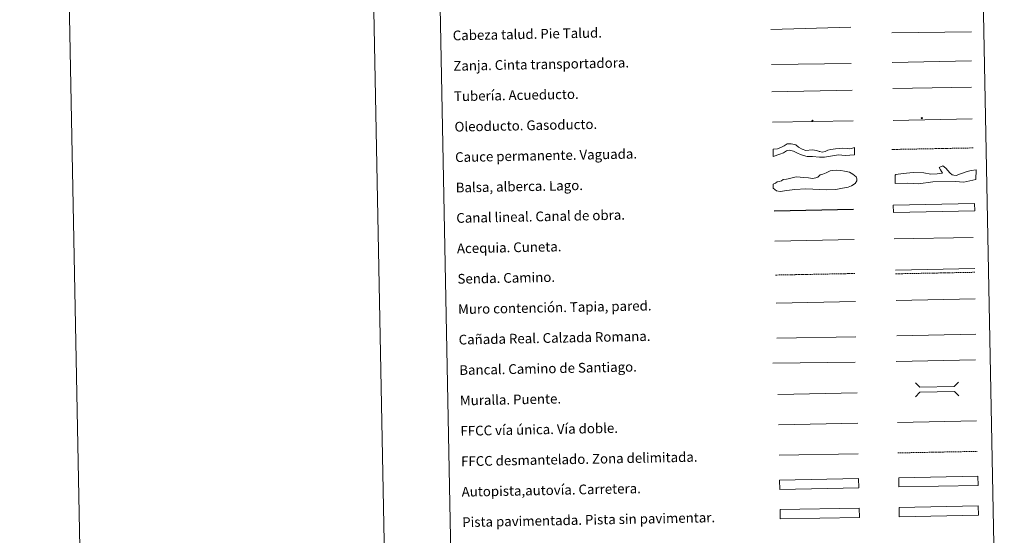
# Model space of a CAD drawing. Units: metres. Extents: x 635441 to 639953, y 4648372 to 4651428.
# Drawn here: x 635441 to 636249, y 4648818 to 4649242 of the extents above; entities that cross this region are included whole.
import ezdxf
from ezdxf.enums import TextEntityAlignment as Align

# ---------------------------------------------------------------- set-up
doc = ezdxf.new("R2010")
doc.units = ezdxf.units.M
doc.header["$MEASUREMENT"] = 0
doc.linetypes.add('TRAZOSX2', pattern=[1.5, 1, -0.5])
for name, color, linetype, lineweight in [('Carátula', 7, 'Continuous', 5), ('Level 34', 2, 'Continuous', 0), ('Level 63', 7, 'Continuous', 0)]:
    doc.layers.add(name, color=color, linetype=linetype, lineweight=lineweight)
doc.styles.add('Arial', font='ARIAL.TTF', dxfattribs={"height": 0.2})

# ---------------------------------------------------------------- blocks, each defined once
blk = doc.blocks.new('5ROLEO')
at = {"layer": 'Carátula', "linetype": 'Continuous', "lineweight": 5}
for color, points in [(2, [(-0.2, -5.2), (-5.2, -0.1), (-0.2, 5), (0, 2.4), (-0.6, 2.3), (-1, 2.1), (-1.4, 1.8), (-1.7, 1.3), (-1.9, 0.6), (-1.9, -0.2), (-1.9, -0.8), (-1.8, -1.3), (-1.6, -1.7), (-1.4, -2.1), (-1.1, -2.4), (-0.8, -2.6), (-0.4, -2.7), (0, -2.7)]), (250, [(0, -2.7), (-0.4, -2.7), (-0.8, -2.6), (-1.1, -2.4), (-1.4, -2.1), (-1.6, -1.7), (-1.8, -1.3), (-1.9, -0.8), (-1.9, -0.2), (-1.9, 0.6), (-1.7, 1.3), (-1.4, 1.8), (-1, 2.1), (-0.6, 2.3), (0, 2.4), (0, 1.5), (-0.2, 1.5), (-0.5, 1.4), (-0.7, 1.3), (-0.8, 1.1), (-1, 0.9), (-1.1, 0.6), (-1.2, 0.2), (-1.2, -0.2), (-1.2, -0.6), (-1.1, -0.9), (-1, -1.2), (-0.8, -1.4), (-0.7, -1.6), (-0.5, -1.8), (-0.2, -1.8), (0, -1.9)]), (2, [(0, -1.9), (-0.2, -1.8), (-0.5, -1.8), (-0.7, -1.6), (-0.8, -1.4), (-1, -1.2), (-1.1, -0.9), (-1.2, -0.6), (-1.2, -0.2), (-1.2, 0.2), (-1.1, 0.6), (-1, 0.9), (-0.8, 1.1), (-0.7, 1.3), (-0.5, 1.4), (-0.2, 1.5), (0, 1.5), (0.3, 1.5), (0.5, 1.4), (0.7, 1.3), (0.9, 1.1), (1, 0.9), (1.1, 0.6), (1.1, 0.3), (1.2, -0.1), (1.2, -0.5), (1.1, -0.9), (1, -1.2), (0.8, -1.4), (0.7, -1.6), (0.5, -1.8), (0.3, -1.8)]), (2, [(-0.2, -5.2), (0, -2.7), (0.4, -2.7), (0.8, -2.6), (1.1, -2.4), (1.4, -2.1), (1.6, -1.7), (1.8, -1.3), (1.9, -0.7), (1.9, -0.2), (1.9, 0.4), (1.8, 0.9), (1.6, 1.4), (1.4, 1.7), (1.1, 2), (0.8, 2.2), (0.4, 2.3), (0, 2.4), (-0.2, 5), (4.9, -0.1)]), (250, [(0, -2.7), (0, -1.9), (0.3, -1.8), (0.5, -1.8), (0.7, -1.6), (0.8, -1.4), (1, -1.2), (1.1, -0.9), (1.2, -0.5), (1.2, -0.1), (1.1, 0.3), (1.1, 0.6), (1, 0.9), (0.9, 1.1), (0.7, 1.3), (0.5, 1.4), (0.3, 1.5), (0, 1.5), (0, 1.5), (0, 2.4), (0, 2.4), (0.4, 2.3), (0.8, 2.2), (1.1, 2), (1.4, 1.7), (1.6, 1.4), (1.8, 0.9), (1.9, 0.4), (1.9, -0.2), (1.9, -0.7), (1.8, -1.3), (1.6, -1.7), (1.4, -2.1), (1.1, -2.4), (0.8, -2.6), (0.4, -2.7)])]:
    blk.add_hatch(color=color, dxfattribs=at).paths.add_polyline_path(points)
at = {"layer": 'Carátula', "color": 250, "linetype": 'Continuous', "lineweight": 5, "flags": 128}
blk.add_lwpolyline([(-0.1, -5.2), (4.9, -0.1), (-0.1, 5), (-5.2, -0.1), (-0.1, -5.2)], dxfattribs=at)
blk = doc.blocks.new('5GASO')
at = {"layer": 'Carátula', "linetype": 'Continuous', "lineweight": 5}
for color, points in [(33, [(0, -5.1), (-5.1, 0), (0, 5.1), (0.2, 2.5), (-0.3, 2.4), (-0.8, 2.2), (-1.2, 1.8), (-1.5, 1.3), (-1.7, 0.7), (-1.7, 0), (-1.7, -0.8), (-1.5, -1.4), (-1.2, -1.9), (-0.8, -2.3), (-0.3, -2.5), (0.3, -2.6)]), (250, [(0.3, -2.6), (-0.3, -2.5), (-0.8, -2.3), (-1.2, -1.9), (-1.5, -1.4), (-1.7, -0.8), (-1.7, 0), (-1.7, 0.7), (-1.5, 1.3), (-1.2, 1.8), (-0.8, 2.2), (-0.3, 2.4), (0.2, 2.5), (0.6, 2.5), (0.9, 2.4), (1.1, 2.3), (1.4, 2.1), (1.6, 1.9), (1.7, 1.6), (1.8, 1.3), (1.9, 1), (1.2, 0.8), (1, 1.2), (0.8, 1.4), (0.5, 1.6), (0.2, 1.6), (0, 1.6), (-0.3, 1.5), (-0.5, 1.4), (-0.7, 1.2), (-0.8, 1), (-0.9, 0.7), (-1, 0.4), (-1, 0), (-1, -0.4), (-0.9, -0.8), (-0.8, -1.1), (-0.6, -1.4), (-0.4, -1.5), (-0.2, -1.7), (0, -1.7), (0.2, -1.8), (0.5, -1.7), (0.8, -1.6), (1, -1.5), (1.3, -1.3), (1.3, -0.7), (0.2, -0.7), (0.2, 0.1), (2, 0.1), (2, -1.8), (1.7, -2.1), (1.3, -2.4), (0.8, -2.5)]), (33, [(0, -5.1), (0.3, -2.6), (0.8, -2.5), (1.3, -2.4), (1.7, -2.1), (2, -1.8), (2, 0.1), (0.2, 0.1), (0.2, -0.7), (1.3, -0.7), (1.3, -1.3), (1, -1.5), (0.8, -1.6), (0.5, -1.7), (0.2, -1.8), (0, -1.7), (-0.2, -1.7), (-0.4, -1.5), (-0.6, -1.4), (-0.8, -1.1), (-0.9, -0.8), (-1, -0.4), (-1, 0), (-1, 0.4), (-0.9, 0.7), (-0.8, 1), (-0.7, 1.2), (-0.5, 1.4), (-0.3, 1.5), (0, 1.6), (0.2, 1.6), (0.5, 1.6), (0.8, 1.4), (1, 1.2), (1.2, 0.8), (1.9, 1), (1.8, 1.3), (1.7, 1.6), (1.6, 1.9), (1.4, 2.1), (1.1, 2.3), (0.9, 2.4), (0.6, 2.5), (0.2, 2.5), (0, 5.1), (5.1, 0)])]:
    blk.add_hatch(color=color, dxfattribs=at).paths.add_polyline_path(points)
at = {"layer": 'Carátula', "color": 250, "linetype": 'Continuous', "lineweight": 5}
blk.add_3dface([(0, -5.1), (5.1, 0), (0, 5.1), (-5.1, 0)], dxfattribs=at)

msp = doc.modelspace()

# ---------------------------------------------------------------- linework, layer by layer
at = {"layer": 'Level 63', "linetype": 'Continuous', "lineweight": 0}
for points in [[(635498.75, 4648372.01), (635441, 4651341.38), (639895.18, 4651428.1), (639952.9, 4648458.7), (635498.75, 4648372.01)], [(635769.56, 4650109.63), (636215.41, 4650118.3), (636248.21, 4648431.59), (635802.37, 4648422.92), (635769.56, 4650109.63)], [(636162.97, 4648841.3), (636227.95, 4648842.56), (636228.1, 4648834.94), (636163.12, 4648833.68), (636162.97, 4648841.3)]]:
    msp.add_lwpolyline(points, close=True, dxfattribs=at)
msp.add_lwpolyline([(635690.95, 4651346.22), (635748.7, 4648376.87)], dxfattribs=at)
at = {"layer": 'Level 63', "color": 39, "linetype": 'Continuous', "lineweight": 0}
for points in [[(636057.7, 4649233.98), (636123.35, 4649235.99)], [(636156.94, 4649231.13), (636222.45, 4649232.12)], [(636058.17, 4649205.13), (636123.67, 4649206.12)]]:
    msp.add_lwpolyline(points, dxfattribs=at)
at = {"layer": 'Level 63', "color": 19, "linetype": 'Continuous', "lineweight": 0}
for points in [[(636157.13, 4649206.86), (636222.43, 4649208.13)], [(636058.6, 4649182.77), (636124.56, 4649184.05)], [(636160.05, 4649036.24), (636225.13, 4649037.51)], [(636062.54, 4648980.32), (636127.51, 4648981.58)], [(636160.99, 4648982.37), (636226.06, 4648983.63)], [(636227.95, 4648842.56), (636162.97, 4648841.3)], [(636163.12, 4648833.68), (636228.1, 4648834.94)]]:
    msp.add_lwpolyline(points, dxfattribs=at)
at = {"layer": 'Level 63', "color": 5, "linetype": 'Continuous', "lineweight": 13}
msp.add_lwpolyline([(636157.72, 4649185.55), (636222.36, 4649186.72)], dxfattribs=at)
at = {"layer": 'Level 63', "color": 19, "linetype": 'Continuous', "lineweight": 13, "ltscale": 0.4}
msp.add_lwpolyline([(636059.09, 4649157.77), (636125.38, 4649158.9)], dxfattribs=at)
at = {"layer": 'Level 63', "color": 19, "linetype": 'Continuous', "lineweight": 13, "ltscale": 0.3}
msp.add_lwpolyline([(636158.05, 4649159.36), (636222.83, 4649160.63)], dxfattribs=at)
at = {"layer": 'Level 63', "color": 144, "linetype": 'Continuous', "lineweight": 13}
for points in [[(636126.47, 4649131.08), (636118.6, 4649130.59), (636113.1, 4649131.01), (636108.36, 4649130.28), (636101.73, 4649129), (636097.61, 4649129.02), (636091.79, 4649129.54), (636087.35, 4649129.67), (636084.59, 4649130.35), (636081.93, 4649131.25), (636079.48, 4649132.26), (636076.17, 4649134), (636072.77, 4649134.98), (636070.57, 4649134.41), (636067.96, 4649132.57), (636065.02, 4649131.56), (636059.63, 4649129.78), (636059.52, 4649135.78), (636063.24, 4649136.07), (636066.29, 4649137.18), (636068.69, 4649138.5), (636070.94, 4649140.11), (636074.39, 4649140.18), (636078.22, 4649139.19), (636080.47, 4649137.23), (636083.46, 4649135.7), (636086.44, 4649134.5), (636091.5, 4649135.02), (636095.53, 4649134.46), (636097.23, 4649133.86), (636097.87, 4649133.66), (636099.88, 4649133.28), (636102.3, 4649133.85), (636104.4, 4649134.74), (636106.81, 4649135.42), (636110.78, 4649136.04), (636116.69, 4649136.37), (636120.29, 4649136.12), (636122.19, 4649136.05), (636123.98, 4649136.19), (636126.35, 4649137.08), (636126.47, 4649131.08)], [(636225.09, 4649084.91), (636158.25, 4649083.61), (636158.13, 4649089.61), (636224.97, 4649090.9), (636225.09, 4649084.91)]]:
    msp.add_lwpolyline(points, close=True, dxfattribs=at)
at = {"layer": 'Level 63', "color": 142, "linetype": 'TRAZOSX2', "lineweight": 13}
msp.add_lwpolyline([(636156.97, 4649135.4), (636223.82, 4649136.7)], dxfattribs=at)
at = {"layer": 'Level 63', "color": 131, "linetype": 'Continuous', "lineweight": 0}
msp.add_lwpolyline([(636159.63, 4649114.36), (636160.21, 4649114.98), (636166.4, 4649115.74), (636174.37, 4649116.55), (636183.27, 4649116.21), (636188.92, 4649115.18), (636194.25, 4649115.33), (636198.67, 4649116.04), (636196.82, 4649118.66), (636195.87, 4649120.71), (636198.8, 4649121.98), (636201.22, 4649119.97), (636204.59, 4649116.21), (636206.41, 4649114.48), (636207.9, 4649114.23), (636209.68, 4649113.97), (636213.49, 4649115.27), (636218.77, 4649117.19), (636222, 4649118.17), (636226.13, 4649118.58), (636226.05, 4649110.87), (636216.05, 4649108.52), (636208.92, 4649109.21), (636190.58, 4649108.7), (636178.78, 4649107.19), (636170.17, 4649107.84), (636159.82, 4649107.55), (636159.63, 4649114.36)], close=True, dxfattribs=at)
at = {"layer": 'Level 63', "color": 142, "linetype": 'Continuous', "lineweight": 0}
msp.add_lwpolyline([(636064.62, 4649109.08), (636066.38, 4649109.71), (636067.85, 4649110.63), (636070.5, 4649110.98), (636073.16, 4649111.62), (636076.1, 4649112.27), (636078.75, 4649112.92), (636081.72, 4649112.68), (636084.68, 4649112.44), (636088.53, 4649112.22), (636091.8, 4649111.69), (636094.46, 4649112.04), (636096.22, 4649112.66), (636098.26, 4649114.48), (636100.32, 4649115.12), (636102.96, 4649116.35), (636106.48, 4649117.9), (636108.25, 4649118.23), (636111.8, 4649118.3), (636115.06, 4649118.07), (636118.03, 4649117.53), (636122.19, 4649116.73), (636124.89, 4649115), (636127.59, 4649112.98), (636128.22, 4649111.21), (636128.25, 4649109.73), (636126.82, 4649107.33), (636123.89, 4649105.49), (636121.24, 4649104.56), (636116.53, 4649103.57), (636110.92, 4649102.57), (636103.53, 4649102.14), (636086.35, 4649102.99), (636077.47, 4649102.52), (636070.68, 4649101.79), (636065.37, 4649100.8), (636062.4, 4649101.34), (636059.69, 4649103.65), (636059.63, 4649106.91), (636061.39, 4649107.84), (636062.85, 4649108.75), (636064.62, 4649109.08)], close=True, dxfattribs=at)
at = {"layer": 'Level 63', "color": 5, "linetype": 'Continuous', "lineweight": 30}
msp.add_lwpolyline([(636060.5, 4649085.13), (636125.49, 4649086.4)], dxfattribs=at)
at = {"layer": 'Level 63', "color": 5, "linetype": 'Continuous', "lineweight": 0}
for points in [[(636060.99, 4649060.14), (636125.95, 4649061.4)], [(636158.88, 4649061.88), (636223.67, 4649063.14)]]:
    msp.add_lwpolyline(points, dxfattribs=at)
at = {"layer": 'Level 63', "color": 19, "linetype": 'TRAZOSX2', "lineweight": 0}
for points in [[(636061.53, 4649032.24), (636126.5, 4649033.5)], [(636160.11, 4649033.25), (636225.18, 4649034.51)], [(636162.01, 4648886.1), (636227.09, 4648887.36)]]:
    msp.add_lwpolyline(points, dxfattribs=at)
at = {"layer": 'Level 63', "color": 1, "linetype": 'Continuous', "lineweight": 13}
for points in [[(636061.98, 4649009.17), (636127.05, 4649010.44)], [(636059.17, 4648959.77), (636126.93, 4648960.72)], [(636063.44, 4648934.19), (636128.51, 4648935.45)]]:
    msp.add_lwpolyline(points, dxfattribs=at)
at = {"layer": 'Level 63', "color": 1, "linetype": 'Continuous', "lineweight": 0}
for points in [[(636160.43, 4649011.36), (636225.49, 4649012.62)], [(636176.33, 4648943.54), (636179.93, 4648940.08), (636208.27, 4648940.63), (636211.73, 4648944.23)], [(636176.55, 4648932.29), (636180.01, 4648935.9), (636208.35, 4648936.45), (636211.95, 4648932.98)]]:
    msp.add_lwpolyline(points, dxfattribs=at)
at = {"layer": 'Level 63', "color": 19, "linetype": 'Continuous', "lineweight": 0, "ltscale": 0.4}
for points in [[(636160.57, 4648961.33), (636225.64, 4648962.59)], [(636064.07, 4648909.2), (636128.99, 4648910.46)]]:
    msp.add_lwpolyline(points, dxfattribs=at)
at = {"layer": 'Level 63', "linetype": 'Continuous', "lineweight": 0, "ltscale": 0.3}
for points in [[(636161.53, 4648911.09), (636226.6, 4648912.36)], [(636064.41, 4648884.2), (636129.48, 4648885.46)]]:
    msp.add_lwpolyline(points, dxfattribs=at)
at = {"layer": 'Level 63', "color": 13, "linetype": 'Continuous', "lineweight": 0}
for points in [[(636064.76, 4648863.75), (636129.75, 4648865.02), (636129.9, 4648857.4), (636064.91, 4648856.14), (636064.76, 4648863.75)], [(636162.72, 4648865.73), (636227.71, 4648866.99), (636227.86, 4648859.38), (636162.87, 4648858.11), (636162.72, 4648865.73)]]:
    msp.add_lwpolyline(points, close=True, dxfattribs=at)
at = {"layer": 'Level 63', "color": 252, "linetype": 'Continuous', "lineweight": 0}
msp.add_lwpolyline([(636065.28, 4648839.48), (636130.27, 4648840.74), (636130.41, 4648833.13), (636065.43, 4648831.87), (636065.28, 4648839.48)], close=True, dxfattribs=at)

# ---------------------------------------------------------------- block references
at = {"layer": 'Level 34', "color": 2, "linetype": 'Continuous', "lineweight": 0, "xscale": 0.09999983015004542, "yscale": 0.09999983015004542, "rotation": 1.114248771776446}
for name, p in [('5ROLEO', (636091.92, 4649158.96)), ('5ROLEO', (636091.92, 4649158.96)), ('5GASO', (636181.6, 4649161.11)), ('5GASO', (636181.6, 4649161.11))]:
    msp.add_blockref(name, p, dxfattribs=at)

# ---------------------------------------------------------------- texts
at = {"layer": 'Level 63', "linetype": 'Continuous', "lineweight": 0, "style": 'Arial'}
for s, p in [('Cabeza talud. Pie Talud.', (635796.52, 4649229.05)), ('Zanja. Cinta transportadora.', (635797.01, 4649204.05)), ('Tubería. Acueducto.', (635797.5, 4649179.06)), ('Oleoducto. Gasoducto.', (635797.98, 4649154.06)), ('Cauce permanente. Vaguada.', (635798.47, 4649129.07)), ('Balsa, alberca. Lago.', (635798.95, 4649104.07)), ('Canal lineal. Canal de obra.', (635799.44, 4649079.08)), ('Acequia. Cuneta.', (635799.93, 4649054.09)), ('Senda. Camino.', (635800.41, 4649029.09)), ('Muro contención. Tapia, pared.', (635800.9, 4649004.1)), ('Cañada Real. Calzada Romana.', (635801.38, 4648979.1)), ('Bancal. Camino de Santiago.', (635801.87, 4648954.11)), ('Muralla. Puente.', (635802.36, 4648929.11)), ('FFCC vía única. Vía doble.', (635802.84, 4648904.12)), ('FFCC desmantelado. Zona delimitada.', (635803.33, 4648879.12)), ('Autopista,autovía. Carretera.', (635803.81, 4648854.13)), ('Pista pavimentada. Pista sin pavimentar.', (635804.3, 4648829.13))]:
    msp.add_text(s, height=7.9989, rotation=1.11421, dxfattribs=at).set_placement(p, align=Align.MIDDLE_LEFT)

doc.saveas('drawing.dxf')
